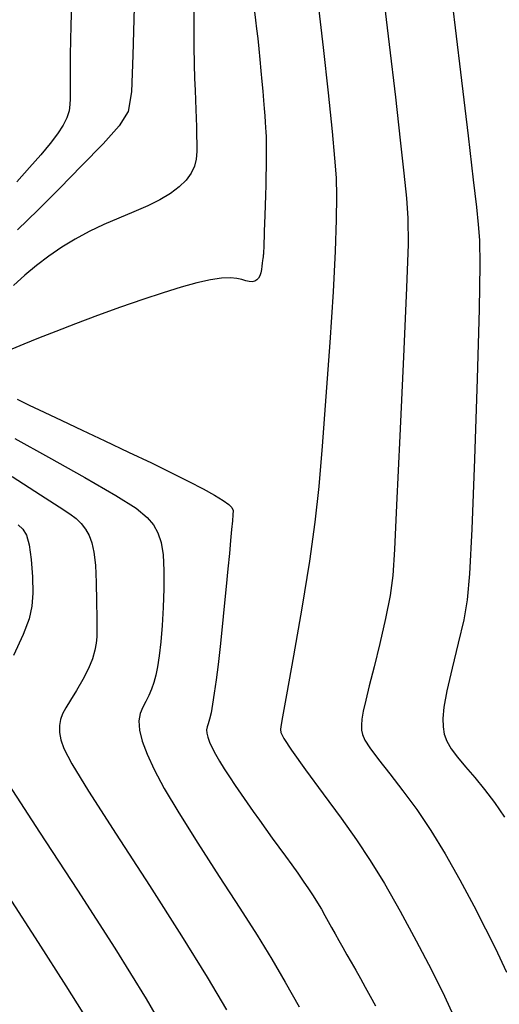
# Model space of a CAD drawing. Extents: x 349769 to 352969, y 1053825 to 1056825.
# Drawn here: x 351948 to 351982, y 1054426 to 1054497 of the extents above; entities that cross this region are included whole.
import ezdxf

# ---------------------------------------------------------------- set-up
doc = ezdxf.new("R2010")
doc.units = 0
doc.header["$MEASUREMENT"] = 0
doc.layers.add('INDEX', color=1, linetype='CONTINUOUS')
doc.layers.add('INTER', color=33, linetype='CONTINUOUS')

msp = doc.modelspace()

# ---------------------------------------------------------------- linework, layer by layer
at = {"layer": 'INDEX', "linetype": 'CONTINUOUS'}
for points in [[(351964.509, 1054497.354), (351964.589, 1054496.765), (351964.589, 1054496.765), (351964.669, 1054496.125), (351964.748, 1054495.434), (351964.827, 1054494.692), (351964.827, 1054494.692), (351964.905, 1054493.906), (351964.979, 1054493.107), (351965.049, 1054492.334), (351965.049, 1054492.334), (351965.112, 1054491.618), (351965.169, 1054490.967), (351965.218, 1054490.379), (351965.218, 1054490.379), (351965.26, 1054489.855), (351965.295, 1054489.395), (351965.323, 1054488.999), (351965.323, 1054488.999), (351965.345, 1054488.659), (351965.36, 1054488.343), (351965.369, 1054488.01), (351965.369, 1054488.01), (351965.374, 1054487.626), (351965.374, 1054487.183), (351965.37, 1054486.683), (351965.37, 1054486.683), (351965.362, 1054486.125), (351965.349, 1054485.508), (351965.331, 1054484.834), (351965.331, 1054484.834), (351965.31, 1054484.11), (351965.286, 1054483.375), (351965.263, 1054482.678), (351965.263, 1054482.678), (351965.243, 1054482.059), (351965.225, 1054481.526), (351965.21, 1054481.078), (351965.21, 1054481.078), (351965.198, 1054480.716), (351965.189, 1054480.439), (351965.182, 1054480.248), (351965.182, 1054480.248), (351965.179, 1054480.138), (351965.177, 1054480.085), (351965.177, 1054480.06), (351965.177, 1054480.06), (351965.176, 1054480.041), (351965.176, 1054480.021), (351965.175, 1054480.002), (351965.175, 1054480.002), (351965.174, 1054479.983), (351965.174, 1054479.964), (351965.173, 1054479.945), (351965.173, 1054479.945), (351965.171, 1054479.925), (351965.169, 1054479.896), (351965.164, 1054479.848), (351965.164, 1054479.848), (351965.155, 1054479.774), (351965.142, 1054479.673), (351965.126, 1054479.544), (351965.126, 1054479.544), (351965.106, 1054479.387), (351965.082, 1054479.202), (351965.054, 1054478.99), (351965.054, 1054478.99), (351965.022, 1054478.755), (351964.976, 1054478.515), (351964.91, 1054478.298), (351964.91, 1054478.298), (351964.815, 1054478.121), (351964.69, 1054477.99), (351964.535, 1054477.906), (351964.535, 1054477.906), (351964.35, 1054477.866), (351964.136, 1054477.872), (351963.891, 1054477.924), (351963.891, 1054477.924), (351963.609, 1054478.014), (351963.251, 1054478.105), (351962.773, 1054478.15), (351962.773, 1054478.15), (351962.136, 1054478.114), (351961.332, 1054477.988), (351960.362, 1054477.772), (351960.362, 1054477.772), (351959.227, 1054477.466), (351957.924, 1054477.071), (351956.456, 1054476.585), (351956.456, 1054476.585), (351954.84, 1054476.018), (351953.177, 1054475.411), (351951.581, 1054474.814), (351951.581, 1054474.814), (351950.153, 1054474.267), (351948.91, 1054473.78), (351947.854, 1054473.352), (351947.854, 1054473.352), (351946.984, 1054472.983)], [(351947.352, 1054469.374), (351948.23, 1054468.956), (351948.23, 1054468.956), (351949.306, 1054468.446), (351950.581, 1054467.844), (351952.055, 1054467.149), (351952.055, 1054467.149), (351953.706, 1054466.372), (351955.42, 1054465.561), (351957.061, 1054464.775), (351957.061, 1054464.775), (351958.517, 1054464.064), (351959.764, 1054463.437), (351960.804, 1054462.894), (351960.804, 1054462.894), (351961.635, 1054462.436), (351962.259, 1054462.061), (351962.674, 1054461.771), (351962.674, 1054461.771), (351962.892, 1054461.551), (351962.965, 1054461.332), (351962.956, 1054461.031), (351962.956, 1054461.031), (351962.92, 1054460.579), (351962.866, 1054459.961), (351962.794, 1054459.178), (351962.794, 1054459.178), (351962.705, 1054458.23), (351962.598, 1054457.117), (351962.473, 1054455.838), (351962.473, 1054455.838), (351962.332, 1054454.413), (351962.182, 1054452.931), (351962.03, 1054451.504), (351962.03, 1054451.504), (351961.884, 1054450.22), (351961.746, 1054449.1), (351961.615, 1054448.143), (351961.615, 1054448.143), (351961.492, 1054447.349), (351961.376, 1054446.718), (351961.267, 1054446.249), (351961.267, 1054446.249), (351961.169, 1054445.932), (351961.094, 1054445.706), (351961.058, 1054445.499), (351961.058, 1054445.499), (351961.075, 1054445.252), (351961.147, 1054444.953), (351961.274, 1054444.602), (351961.274, 1054444.602), (351961.456, 1054444.199), (351961.694, 1054443.743), (351961.987, 1054443.236), (351961.987, 1054443.236), (351962.333, 1054442.679), (351962.719, 1054442.085), (351963.129, 1054441.47), (351963.129, 1054441.47), (351963.552, 1054440.848), (351963.984, 1054440.221), (351964.425, 1054439.589), (351964.425, 1054439.589), (351964.876, 1054438.952), (351965.336, 1054438.309), (351965.805, 1054437.662), (351965.805, 1054437.662), (351966.282, 1054437.011), (351966.756, 1054436.365), (351967.213, 1054435.736), (351967.213, 1054435.736), (351967.643, 1054435.133), (351968.043, 1054434.556), (351968.414, 1054434.007), (351968.414, 1054434.007), (351968.756, 1054433.485), (351969.069, 1054432.99), (351969.352, 1054432.522), (351969.352, 1054432.522), (351969.608, 1054432.079), (351969.85, 1054431.646), (351970.092, 1054431.208), (351970.092, 1054431.208), (351970.346, 1054430.75), (351970.614, 1054430.269), (351970.897, 1054429.766), (351970.897, 1054429.766), (351971.195, 1054429.242), (351971.507, 1054428.694), (351971.834, 1054428.125), (351971.834, 1054428.125), (351972.175, 1054427.532), (351972.528, 1054426.91), (351972.892, 1054426.254), (351972.892, 1054426.254), (351973.264, 1054425.558)]]:
    msp.add_lwpolyline(points, dxfattribs=at)
at = {"layer": 'INTER', "linetype": 'CONTINUOUS'}
for points, elevation in [([(351955.848, 1054498.557), (351955.728, 1054494.228), (351955.634, 1054491.584), (351955.381, 1054490.158), (351954.744, 1054489.12), (351954.744, 1054489.12), (351953.576, 1054487.813), (351952.048, 1054486.248), (351950.41, 1054484.604), (351950.41, 1054484.604), (351948.858, 1054483.037), (351947.374, 1054481.602)], 2564), ([(351973.761, 1054499.056), (351974.26, 1054495.007), (351974.707, 1054491.188), (351974.707, 1054491.188), (351975.06, 1054488.084), (351975.32, 1054485.695), (351975.499, 1054483.9), (351975.499, 1054483.9), (351975.604, 1054482.451), (351975.618, 1054480.585), (351975.518, 1054477.414), (351975.518, 1054477.414), (351975.299, 1054472.438), (351975.029, 1054466.723), (351974.794, 1054461.728), (351974.794, 1054461.728), (351974.651, 1054458.522), (351974.531, 1054456.63), (351974.336, 1054455.191), (351974.336, 1054455.191), (351974, 1054453.53), (351973.578, 1054451.723), (351973.159, 1054450.032), (351973.159, 1054450.032), (351972.815, 1054448.666), (351972.556, 1054447.621), (351972.38, 1054446.836), (351972.38, 1054446.836), (351972.28, 1054446.253), (351972.243, 1054445.815), (351972.255, 1054445.466), (351972.255, 1054445.466), (351972.315, 1054445.142), (351972.491, 1054444.747), (351972.864, 1054444.177), (351972.864, 1054444.177), (351973.49, 1054443.354), (351974.313, 1054442.306), (351975.254, 1054441.086), (351975.254, 1054441.086), (351976.243, 1054439.733), (351977.264, 1054438.226), (351978.313, 1054436.528), (351979.373, 1054434.648), (351980.372, 1054432.768), (351981.228, 1054431.117), (351981.228, 1054431.117), (351981.926, 1054429.742), (351982.73, 1054427.972)], 2556), ([(351960.151, 1054498.468), (351960.123, 1054496.464), (351960.123, 1054494.863), (351960.123, 1054494.863), (351960.146, 1054493.584), (351960.183, 1054492.555), (351960.224, 1054491.705), (351960.224, 1054491.705), (351960.259, 1054490.971), (351960.287, 1054490.308), (351960.308, 1054489.679), (351960.308, 1054489.679), (351960.324, 1054489.052), (351960.335, 1054488.433), (351960.346, 1054487.835), (351960.346, 1054487.835), (351960.349, 1054487.267), (351960.31, 1054486.725), (351960.187, 1054486.204), (351960.187, 1054486.204), (351959.943, 1054485.696), (351959.57, 1054485.2), (351959.07, 1054484.717), (351959.07, 1054484.717), (351958.442, 1054484.246), (351957.685, 1054483.788), (351956.801, 1054483.342), (351956.801, 1054483.342), (351955.798, 1054482.905), (351954.723, 1054482.463), (351953.634, 1054481.996), (351953.634, 1054481.996), (351952.577, 1054481.491), (351951.563, 1054480.943), (351950.59, 1054480.353), (351950.59, 1054480.353), (351949.659, 1054479.721), (351948.771, 1054479.046), (351947.924, 1054478.33), (351947.924, 1054478.33), (351947.106, 1054477.58)], 2562), ([(351951.278, 1054497.845), (351951.234, 1054496.428), (351951.212, 1054495.268), (351951.202, 1054494.309), (351951.202, 1054494.309), (351951.198, 1054493.502), (351951.198, 1054492.83), (351951.198, 1054492.283), (351951.198, 1054492.283), (351951.197, 1054491.842), (351951.195, 1054491.461), (351951.19, 1054491.087), (351951.19, 1054491.087), (351951.174, 1054490.674), (351951.111, 1054490.216), (351950.96, 1054489.714), (351950.96, 1054489.714), (351950.684, 1054489.166), (351950.278, 1054488.553), (351949.739, 1054487.85), (351949.739, 1054487.85), (351949.068, 1054487.039), (351948.264, 1054486.115), (351947.327, 1054485.078)], 2566), ([(351969.1, 1054498.094), (351969.493, 1054494.789), (351969.844, 1054491.501), (351970.125, 1054488.722), (351970.125, 1054488.722), (351970.311, 1054486.785), (351970.414, 1054485.38), (351970.451, 1054484.033), (351970.451, 1054484.033), (351970.434, 1054482.33), (351970.354, 1054480.076), (351970.199, 1054477.134), (351970.199, 1054477.134), (351969.965, 1054473.483), (351969.687, 1054469.576), (351969.412, 1054465.98), (351969.412, 1054465.98), (351969.164, 1054463.077), (351968.882, 1054460.496), (351968.487, 1054457.68), (351968.487, 1054457.68), (351967.935, 1054454.286), (351967.335, 1054450.826), (351966.834, 1054448.029), (351966.834, 1054448.029), (351966.541, 1054446.423), (351966.418, 1054445.739), (351966.388, 1054445.506), (351966.416, 1054445.301), (351966.629, 1054444.872), (351967.194, 1054444.012), (351967.194, 1054444.012), (351968.208, 1054442.6), (351969.487, 1054440.86), (351970.777, 1054439.1), (351970.777, 1054439.1), (351971.889, 1054437.539), (351972.888, 1054436.041), (351973.908, 1054434.378), (351973.908, 1054434.378), (351975.038, 1054432.399), (351976.208, 1054430.252), (351977.303, 1054428.158), (351977.303, 1054428.158), (351978.257, 1054426.244), (351979.17, 1054424.253)], 2558), ([(351978.784, 1054498.2), (351979.416, 1054493.014), (351979.965, 1054488.392), (351979.965, 1054488.392), (351980.338, 1054485.22), (351980.563, 1054483.26), (351980.698, 1054481.994), (351980.788, 1054480.855), (351980.819, 1054479.089), (351980.767, 1054475.89), (351980.767, 1054475.89), (351980.618, 1054470.839), (351980.417, 1054465.041), (351980.221, 1054459.987), (351980.221, 1054459.987), (351980.066, 1054456.767), (351979.899, 1054454.884), (351979.643, 1054453.444), (351979.643, 1054453.444), (351979.252, 1054451.755), (351978.811, 1054449.938), (351978.435, 1054448.316), (351978.435, 1054448.316), (351978.214, 1054447.134), (351978.133, 1054446.317), (351978.149, 1054445.711), (351978.149, 1054445.711), (351978.236, 1054445.18), (351978.416, 1054444.663), (351978.726, 1054444.12), (351978.726, 1054444.12), (351979.191, 1054443.513), (351979.778, 1054442.828), (351980.444, 1054442.056), (351980.444, 1054442.056), (351981.147, 1054441.19), (351981.868, 1054440.233), (351982.592, 1054439.191)], 2554), ([(351947.196, 1054466.545), (351949.624, 1054465.183), (351952.249, 1054463.722), (351954.503, 1054462.428), (351954.503, 1054462.428), (351955.963, 1054461.498), (351956.771, 1054460.841), (351957.214, 1054460.298), (351957.214, 1054460.298), (351957.528, 1054459.725), (351957.76, 1054459.029), (351957.907, 1054458.134), (351957.907, 1054458.134), (351957.969, 1054456.994), (351957.964, 1054455.689), (351957.914, 1054454.332), (351957.914, 1054454.332), (351957.836, 1054453.027), (351957.741, 1054451.841), (351957.632, 1054450.836), (351957.632, 1054450.836), (351957.514, 1054450.051), (351957.384, 1054449.434), (351957.237, 1054448.915), (351957.237, 1054448.915), (351957.07, 1054448.432), (351956.881, 1054447.974), (351956.671, 1054447.541), (351956.671, 1054447.541), (351956.449, 1054447.123), (351956.262, 1054446.674), (351956.168, 1054446.14), (351956.168, 1054446.14), (351956.212, 1054445.475), (351956.406, 1054444.669), (351956.749, 1054443.722), (351956.749, 1054443.722), (351957.255, 1054442.615), (351957.99, 1054441.244), (351959.037, 1054439.486), (351959.037, 1054439.486), (351960.425, 1054437.291), (351961.976, 1054434.894), (351963.461, 1054432.604), (351963.461, 1054432.604), (351964.705, 1054430.646), (351965.763, 1054428.925), (351966.742, 1054427.262), (351966.742, 1054427.262), (351967.741, 1054425.484)], 2562), ([(351947.01, 1054463.796), (351949.054, 1054462.471), (351949.054, 1054462.471), (351950.399, 1054461.611), (351951.171, 1054461.105), (351951.628, 1054460.753), (351951.628, 1054460.753), (351951.99, 1054460.389), (351952.299, 1054459.98), (351952.556, 1054459.526), (351952.556, 1054459.526), (351952.76, 1054459.008), (351952.913, 1054458.333), (351953.017, 1054457.388), (351953.017, 1054457.388), (351953.074, 1054456.125), (351953.1, 1054454.759), (351953.112, 1054453.568), (351953.112, 1054453.568), (351953.122, 1054452.753), (351953.115, 1054452.209), (351953.074, 1054451.754), (351953.074, 1054451.754), (351952.979, 1054451.237), (351952.802, 1054450.625), (351952.516, 1054449.917), (351952.113, 1054449.126), (351951.654, 1054448.33), (351951.222, 1054447.626), (351951.222, 1054447.626), (351950.883, 1054447.077), (351950.641, 1054446.638), (351950.49, 1054446.23), (351950.49, 1054446.23), (351950.421, 1054445.791), (351950.432, 1054445.307), (351950.524, 1054444.778), (351950.524, 1054444.778), (351950.743, 1054444.135), (351951.319, 1054443.03), (351952.528, 1054441.047), (351952.528, 1054441.047), (351954.518, 1054437.951), (351956.924, 1054434.244), (351959.252, 1054430.612), (351959.252, 1054430.612), (351961.108, 1054427.609), (351962.497, 1054425.262)], 2564), ([(351947.442, 1054460.311), (351947.771, 1054459.991), (351948.031, 1054459.552), (351948.229, 1054458.844), (351948.229, 1054458.844), (351948.372, 1054457.784), (351948.458, 1054456.546), (351948.484, 1054455.374), (351948.484, 1054455.374), (351948.43, 1054454.423), (351948.23, 1054453.512), (351947.8, 1054452.378), (351947.8, 1054452.378), (351947.105, 1054450.853)], 2566), ([(351946.77, 1054441.516), (351948.984, 1054438.105), (351951.717, 1054433.911), (351954.426, 1054429.704), (351954.426, 1054429.704), (351956.686, 1054426.063), (351958.565, 1054422.808)], 2566), ([(351946.743, 1054433.457), (351948.882, 1054430.126), (351950.888, 1054426.993), (351952.515, 1054424.394)], 2568)]:
    msp.add_lwpolyline(points, dxfattribs=dict(at, elevation=elevation))

doc.saveas('drawing.dxf')
